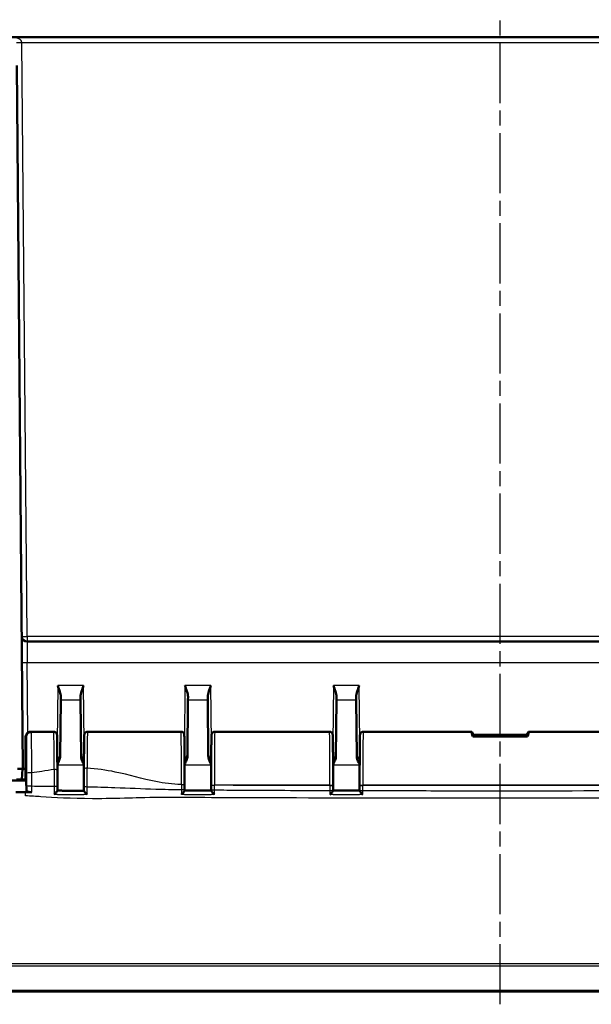
# Model space of a CAD drawing. Units: millimetres. Extents: x 1 to 845, y 1 to 593.
# Drawn here: x 285 to 339, y 105 to 198 of the extents above; entities that cross this region are included whole.
import ezdxf

# ---------------------------------------------------------------- set-up
doc = ezdxf.new("R2010")
doc.units = ezdxf.units.MM
doc.linetypes.add('CHAIN', pattern=[0.3543, 0.2362, -0.0295, 0.0591, -0.0295])
doc.linetypes.add('DASH_DOT', pattern=[0.37, 0.24, -0.06, 0.01, -0.06])
for name, color, linetype, lineweight in [('Mittellinie (ISO)', 1, 'DASH_DOT', 25), ('Sichtbar (ISO)', 7, 'Continuous', 50), ('Sichtbar schmal (ISO)', 1, 'Continuous', 25)]:
    doc.layers.add(name, color=color, linetype=linetype, lineweight=lineweight)

msp = doc.modelspace()

# ---------------------------------------------------------------- linework, layer by layer
at = {"layer": 'Mittellinie (ISO)', "linetype": 'CHAIN', "ltscale": 23.990969}
msp.add_line((330.4737127, 105.1031646), (330.4737127, 197.9690067), dxfattribs=at)
at = {"layer": 'Sichtbar (ISO)'}
for p, q in [((376.5715222, 196.3109465), (284.3759032, 196.3109465)), ((285.4737127, 127.3109465), (284.8948906, 193.6373907)), ((375.0827795, 139.3109465), (285.8646459, 139.3109465)), ((288.9928447, 128.5032563), (289.0392152, 133.8167925)), ((289.0418207, 134.1153507), (289.0392152, 133.8167925)), ((290.9082102, 133.8167925), (290.9056047, 134.1153507)), ((290.9082102, 133.8167925), (290.9545807, 128.5032563)), ((300.9928447, 128.5032563), (301.0392152, 133.8167925)), ((301.0418207, 134.1153507), (301.0392152, 133.8167925)), ((302.9082102, 133.8167925), (302.9056047, 134.1153507)), ((302.9082102, 133.8167925), (302.9545807, 128.5032563)), ((315.0392152, 133.8167925), (314.9928447, 128.5032563)), ((315.0418207, 134.1153507), (315.0392152, 133.8167925)), ((316.9082102, 133.8167925), (316.9056047, 134.1153507)), ((316.9545807, 128.5032563), (316.9082102, 133.8167925)), ((285.7237127, 130.2941188), (285.7237127, 126.2109465)), ((285.7737127, 130.2949141), (285.7737127, 126.2109465)), ((286.2240838, 130.7963594), (286.2733797, 130.7963594)), ((288.3844304, 130.8109465), (286.2268921, 130.8109465)), ((300.3844304, 130.8109465), (291.562995, 130.8109465)), ((314.3844304, 130.8109465), (303.562995, 130.8109465)), ((327.7925707, 130.8109465), (317.562995, 130.8109465)), ((327.9737127, 130.5109465), (327.8103941, 130.7938227)), ((327.884359, 130.3565938), (327.9737127, 130.5109465)), ((333.0630665, 130.3565938), (327.884359, 130.3565938)), ((332.9737127, 130.5109465), (327.9737127, 130.5109465)), ((333.1370313, 130.7938227), (332.9737127, 130.5109465)), ((332.9737127, 130.5109465), (333.0630665, 130.3565938)), ((343.3844304, 130.8109465), (333.1548547, 130.8109465)), ((285.4737127, 127.3109465), (284.9737317, 127.3109465)), ((285.3800518, 126.3109465), (285.4237127, 127.3109465)), ((285.7237127, 127.3109084), (285.423711, 127.3109084)), ((285.4737127, 127.3109465), (285.7237127, 127.3109465)), ((285.3800518, 126.3109465), (284.8797659, 126.3109465)), ((285.3800518, 126.3109465), (285.4737127, 126.3109465)), ((285.4737127, 126.3109465), (285.4710941, 126.2109465)), ((285.7237127, 126.3109465), (285.4737127, 126.3109465)), ((285.7237127, 126.2109465), (277.5143738, 126.2109465)), ((285.7237127, 126.2109465), (285.7737127, 126.2109465)), ((285.7737127, 126.2109465), (285.804185, 125.2490924)), ((303.2266156, 125.7987738), (303.2266183, 125.7962096)), ((314.7207904, 125.7806036), (314.7208098, 125.7987738)), ((317.2266156, 125.7987738), (317.226637, 125.7788058)), ((314.7200828, 125.3413566), (314.7198837, 125.2493516)), ((317.2275413, 125.2491837), (317.2273559, 125.3342841)), ((278.1626259, 106.3109465), (382.7814352, 106.3109465))]:
    msp.add_line(p, q, dxfattribs=at)
for centre, radius, start, end in [((285.8646459, 139.8109465), 0.5, 180.5, 270), ((288.6937731, 128.6109465), 0.3, 274.3753287, 359.5), ((291.2536523, 128.6109465), 0.3, 180.5, 265.6246713), ((300.6937731, 128.6109465), 0.3, 274.3753287, 359.5), ((303.2536523, 128.6109465), 0.3, 180.5, 265.6246713), ((314.6937731, 128.6109465), 0.3, 274.3753287, 359.5), ((317.2536523, 128.6109465), 0.3, 180.5, 265.6246713)]:
    msp.add_arc(centre, radius, start, end, dxfattribs=at)
for centre, major_axis, ratio, start_param, end_param in [((330.3985838, 126.3109465), (2.5753921, -4.4948826), 0.0833067733, 3.1811637884, 3.5471381382), ((330.3985838, 126.3109465), (-2.6067068, 4.499828), 0.015095599, 6.1871743332, 6.2744407958), ((330.5488416, 126.3109465), (-2.5753921, -4.4948826), 0.0833067733, 2.736047169, 3.1020215187), ((330.5488416, 126.3109465), (2.6067068, 4.499828), 0.015095599, 0.0087445114, 0.096010974), ((291.258823, 126.42881), (0, -3.7053303), 0.0087327583, 4.4745186736, 4.9142303132), ((288.6886248, 126.4146058), (0, 3.7059574), 0.0087328093, 4.5258326608, 4.9214028291), ((331.832933, 1056.8229906), (-0.1837955, -4642.5015822), 0.0089198502, 4.9143269448, 4.9144242033), ((299.6294659, 154.321912), (-0.0000026, -128.2894048), 0.0087266402, 1.3422098498, 1.3435778438), ((300.6886971, 126.2578607), (0.0000004, -3.7053733), 0.0087336374, 1.3433581118, 1.4644304626), ((303.2587401, 126.2474945), (-0.0000005, -3.7054685), 0.00873374, 4.8344809781, 4.9450359796), ((304.394164, 157.0816252), (-0.0000039, 137.4228956), 0.0087265953, 1.8034810209, 1.8045459141), ((314.6886688, 126.2318824), (0.0000005, -3.7054134), 0.0087338107, 1.3280894665, 1.4487041524), ((317.2587587, 126.2300875), (-0.0000005, -3.7054329), 0.0087338211, 4.8344812892, 4.9565620806), ((312.2594851, 6688.6822861), (-23811.9572013, 0.0000096), 0.2756356251, 1.5703117136, 1.5704170234), ((326.9357484, 25464.6909364), (-91930.4715495, 0.0000024), 0.2756369289, 1.5706634454, 1.5706907228)]:
    msp.add_ellipse(centre, major_axis=major_axis, ratio=ratio, start_param=start_param, end_param=end_param, dxfattribs=at)
for points, knots in [([(288.7510029, 135.1662213), (288.8209663, 134.9814268), (288.9038985, 134.7619088), (289.0030674, 134.4299276), (289.0430331, 134.2543551), (289.0418207, 134.1153507)], [0, 0, 0, 0, 0.05928053986, 0.05928053986, 0.10860865244, 0.10860865244, 0.10860865244, 0.10860865244]), ([(290.9056047, 134.1153507), (290.9042467, 134.2709183), (290.9470079, 134.4459378), (291.0599652, 134.8076533), (291.1312612, 134.9941108), (291.1964225, 135.1662213)], [0.22975426922, 0.22975426922, 0.22975426922, 0.22975426922, 0.28496157978, 0.28496157978, 0.34017322737, 0.34017322737, 0.34017322737, 0.34017322737]), ([(300.7510029, 135.1662213), (300.8161642, 134.9941108), (300.8874602, 134.8076533), (301.0004175, 134.4459378), (301.0431788, 134.2709183), (301.0418207, 134.1153507)], [0, 0, 0, 0, 0.05521164759, 0.05521164759, 0.11041895815, 0.11041895815, 0.11041895815, 0.11041895815]), ([(302.9056047, 134.1153507), (302.9042467, 134.2709183), (302.9470079, 134.4459378), (303.0599652, 134.8076533), (303.1312612, 134.9941108), (303.1964225, 135.1662213)], [0.22975426922, 0.22975426922, 0.22975426922, 0.22975426922, 0.28496157978, 0.28496157978, 0.34017322737, 0.34017322737, 0.34017322737, 0.34017322737]), ([(314.7510029, 135.1662213), (314.8161642, 134.9941108), (314.8874602, 134.8076533), (315.0004175, 134.4459378), (315.0431788, 134.2709183), (315.0418207, 134.1153507)], [0, 0, 0, 0, 0.05521164759, 0.05521164759, 0.11041895815, 0.11041895815, 0.11041895815, 0.11041895815]), ([(316.9056047, 134.1153507), (316.9042467, 134.2709183), (316.9470079, 134.4459378), (317.0599652, 134.8076533), (317.1312612, 134.9941108), (317.1964225, 135.1662213)], [0.23157425785, 0.23157425785, 0.23157425785, 0.23157425785, 0.28678156842, 0.28678156842, 0.341993216, 0.341993216, 0.341993216, 0.341993216]), ([(285.7237127, 130.2941188), (285.7237127, 130.3597569), (285.7365292, 130.42478), (285.7863324, 130.5460792), (285.8227943, 130.6012288), (285.9146775, 130.6942063), (285.9691459, 130.7312082), (286.0599415, 130.7697476), (286.0919235, 130.7796815), (286.1573819, 130.7930033), (286.1906899, 130.7963594), (286.2240838, 130.7963594)], [0, 0, 0, 0, 0.019691406388, 0.019691406388, 0.039338354857, 0.039338354857, 0.058909997855, 0.058909997855, 0.068933317688, 0.068933317688, 0.078952939029, 0.078952939029, 0.078952939029, 0.078952939029]), ([(285.7260198, 130.3422978), (285.7265346, 130.34766), (285.72713, 130.3533914), (285.7287317, 130.3667263), (285.7297079, 130.3742546), (285.7328824, 130.3940609), (285.7348466, 130.4059373), (285.7428904, 130.4393772), (285.7471319, 130.4570026), (285.7667609, 130.5087582), (285.777289, 130.5366804), (285.8183077, 130.6003169), (285.8339915, 130.6223622), (285.8746866, 130.6669168), (285.8963146, 130.6878948), (285.9671581, 130.7415184), (286.0265314, 130.7756883), (286.1411951, 130.8051929), (286.1839798, 130.8109464), (286.2268912, 130.8109465)], [-1.661454818825, -1.661454818825, -1.661454818825, -1.661454818825, -1.643323123773, -1.643323123773, -1.625191428722, -1.625191428722, -1.60705973367, -1.60705973367, -1.593802231715, -1.593802231715, -1.584334326801, -1.584334326801, -1.580350519693, -1.580350519693, -1.577401847452, -1.577401847452, -1.573041867684, -1.573041867684, -1.570796343567, -1.570796343567, -1.570796343567, -1.570796343567]), ([(285.7737127, 130.2949141), (285.7737127, 130.3605142), (285.7865195, 130.4254957), (285.8362887, 130.5466367), (285.8726937, 130.601673), (285.9644285, 130.6944456), (286.0187978, 130.7313541), (286.1094399, 130.7698042), (286.1413789, 130.7797168), (286.2067553, 130.7930111), (286.2400248, 130.7963594), (286.2733797, 130.7963594)], [0, 0, 0, 0, 0.019680025408, 0.019680025408, 0.039291494118, 0.039291494118, 0.058824758409, 0.058824758409, 0.068834176505, 0.068834176505, 0.078842279739, 0.078842279739, 0.078842279739, 0.078842279739]), ([(288.7202839, 127.1835746), (288.7199382, 127.3701736), (288.7194816, 127.5540761), (288.7183545, 127.9130962), (288.7176841, 128.0882118), (288.7161419, 128.4264269), (288.7152701, 128.5895245), (288.713341, 128.9007002), (288.7122838, 129.0487763), (288.7100029, 129.3271931), (288.7087793, 129.4575316), (288.7061874, 129.698107), (288.7048192, 129.8083407), (288.7019607, 130.0067648), (288.7004708, 130.0949469), (288.697387, 130.2478978), (288.6957962, 130.3126215), (288.6924891, 130.4184503), (288.6908555, 130.4588546), (288.6877708, 130.5072843), (288.68693, 130.5202878), (288.68328, 130.5488075), (288.682677, 130.5580517), (288.6748608, 130.5885522), (288.673065, 130.5950754), (288.6667128, 130.6143269), (288.6620969, 130.6280086), (288.6424704, 130.6654291), (288.6312179, 130.685841), (288.5865024, 130.7346941), (288.5573302, 130.7617206), (288.480501, 130.7969714), (288.4441766, 130.8074716), (288.398588, 130.8106953), (288.3915093, 130.8109465), (288.3844304, 130.8109465)], [0.2091579509, 0.2091579509, 0.2091579509, 0.2091579509, 0.3453217884, 0.3453217884, 0.481485626, 0.481485626, 0.6176494636, 0.6176494636, 0.7538133012, 0.7538133012, 0.8899771388, 0.8899771388, 1.0261409764, 1.0261409764, 1.162304814, 1.162304814, 1.2984686516, 1.2984686516, 1.4346324892, 1.4346324892, 1.502714408, 1.502714408, 1.5367553674, 1.5367553674, 1.5443541643, 1.5443541643, 1.5541589538, 1.5541589538, 1.5612622564, 1.5612622564, 1.5667922935, 1.5667922935, 1.5701792206, 1.5701792206, 1.5707963268, 1.5707963268, 1.5707963268, 1.5707963268]), ([(291.562995, 130.8109465), (291.5307232, 130.8109465), (291.4986728, 130.8054309), (291.4401875, 130.7865766), (291.4146966, 130.7729161), (291.3682728, 130.7414631), (291.3504914, 130.7238199), (291.3184026, 130.6872706), (291.3081179, 130.6703518), (291.2911383, 130.6399452), (291.2861124, 130.6278002), (291.2777576, 130.6061545), (291.2751677, 130.5976019), (291.2701174, 130.5797221), (291.2685292, 130.5722929), (291.2645372, 130.5524163), (291.2635502, 130.5444023), (291.2581085, 130.5001396), (291.2574436, 130.4753635), (291.2539848, 130.3918096), (291.2523863, 130.3398675), (291.2492661, 130.2129729), (291.2477557, 130.1381498), (291.2448396, 129.9665929), (291.2434349, 129.869875), (291.2407522, 129.656117), (291.2394743, 129.5390813), (291.2370665, 129.2867028), (291.2359365, 129.1513623), (291.233844, 128.8647427), (291.2328815, 128.7134654), (291.2311405, 128.3976361), (291.2303621, 128.2330858), (291.2287035, 127.8187561), (291.22793, 127.5633854), (291.2273763, 127.3019098)], [4.7123889804, 4.7123889804, 4.7123889804, 4.7123889804, 4.7152022994, 4.7152022994, 4.7183015252, 4.7183015252, 4.7223286253, 4.7223286253, 4.7280154848, 4.7280154848, 4.7349946222, 4.7349946222, 4.743275164, 4.743275164, 4.7558140486, 4.7558140486, 4.7832537319, 4.7832537319, 4.9201608776, 4.9201608776, 5.0534371232, 5.0534371232, 5.1867133688, 5.1867133688, 5.3199896144, 5.3199896144, 5.45326586, 5.45326586, 5.5865421056, 5.5865421056, 5.7198183512, 5.7198183512, 5.8530945967, 5.8530945967, 6.0451514363, 6.0451514363, 6.0451514363, 6.0451514363]), ([(300.7208757, 125.8644782), (300.7210836, 126.0874867), (300.7211354, 126.3124004), (300.7209255, 126.7603031), (300.7206637, 126.9832871), (300.7198333, 127.4216581), (300.7192646, 127.6370397), (300.7178346, 128.0547313), (300.7169732, 128.2570342), (300.7149793, 128.643438), (300.7138467, 128.8275276), (300.711338, 129.1728621), (300.7099619, 129.3340857), (300.7069987, 129.6296837), (300.7054113, 129.7640102), (300.7020579, 130.0026514), (300.7002919, 130.1068293), (300.6965919, 130.2833742), (300.6946678, 130.3551427), (300.6911792, 130.4492718), (300.6897838, 130.4791866), (300.6868317, 130.5184763), (300.6861032, 130.5293707), (300.681741, 130.5583018), (300.6810439, 130.5682078), (300.6710787, 130.6012257), (300.6690829, 130.6073949), (300.6619498, 130.6264556), (300.6562948, 130.640974), (300.6330278, 130.6804511), (300.61851, 130.7037197), (300.563879, 130.7533801), (300.5309414, 130.7774443), (300.4545434, 130.8043253), (300.4196533, 130.8109465), (300.3844304, 130.8109465)], [-0.1064362281, -0.1064362281, -0.1064362281, -0.1064362281, 0.0536605785, 0.0536605785, 0.2137549655, 0.2137549655, 0.3738610866, 0.3738610866, 0.5339967282, 0.5339967282, 0.6941907077, 0.6941907077, 0.8544993836, 0.8544993836, 1.0150539473, 1.0150539473, 1.1762317763, 1.1762317763, 1.3395427995, 1.3395427995, 1.4551695631, 1.4551695631, 1.512982945, 1.512982945, 1.5418896359, 1.5418896359, 1.5474812511, 1.5474812511, 1.555990571, 1.555990571, 1.5628636498, 1.5628636498, 1.5677257462, 1.5677257462, 1.5707963268, 1.5707963268, 1.5707963268, 1.5707963268]), ([(303.562995, 130.8109465), (303.5307232, 130.8109465), (303.4986728, 130.8054309), (303.4401875, 130.7865766), (303.4146966, 130.7729161), (303.3682728, 130.7414631), (303.3504914, 130.7238199), (303.3184026, 130.6872706), (303.3081179, 130.6703518), (303.2911383, 130.6399452), (303.2861124, 130.6278002), (303.2777576, 130.6061545), (303.2751677, 130.5976019), (303.2701174, 130.5797221), (303.2685292, 130.5722929), (303.2645372, 130.5524163), (303.2635502, 130.5444023), (303.2581085, 130.5001396), (303.2574436, 130.4753635), (303.2535237, 130.3806703), (303.2515195, 130.3108544), (303.2476885, 130.137007), (303.2458782, 130.0344123), (303.2424579, 129.7990129), (303.2408462, 129.6667216), (303.237837, 129.3750163), (303.2364388, 129.2157278), (303.2338853, 128.8739613), (303.2327296, 128.6915269), (303.2306883, 128.3080567), (303.2298024, 128.1070397), (303.2283222, 127.6914947), (303.2277277, 127.4769767), (303.2268451, 127.0398782), (303.2265568, 126.8173041), (303.2262695, 126.3287085), (303.2263333, 126.0622103), (303.2266156, 125.7987738)], [4.7123889804, 4.7123889804, 4.7123889804, 4.7123889804, 4.7152022994, 4.7152022994, 4.7183015252, 4.7183015252, 4.7223286253, 4.7223286253, 4.7280154848, 4.7280154848, 4.7349946222, 4.7349946222, 4.743275164, 4.743275164, 4.7558140486, 4.7558140486, 4.7832537319, 4.7832537319, 4.9201608776, 4.9201608776, 5.089457815, 5.089457815, 5.2532604382, 5.2532604382, 5.4145378707, 5.4145378707, 5.5751259626, 5.5751259626, 5.7354490123, 5.7354490123, 5.8956500248, 5.8956500248, 6.0557892876, 6.0557892876, 6.2158971374, 6.2158971374, 6.4053583548, 6.4053583548, 6.4053583548, 6.4053583548]), ([(314.7208098, 125.7987738), (314.7210484, 126.0213819), (314.7211311, 126.246176), (314.7209826, 126.694402), (314.7207516, 126.917829), (314.7199814, 127.3576372), (314.7194424, 127.574013), (314.71807, 127.9942183), (314.7172365, 128.1980409), (314.715296, 128.5879691), (314.714189, 128.7740641), (314.7117284, 129.1238397), (314.7103749, 129.2875007), (314.7074534, 129.588334), (314.7058853, 129.7254623), (314.7025676, 129.9699717), (314.7008179, 130.0772311), (314.6971524, 130.2600165), (314.6952434, 130.3350426), (314.6917037, 130.4375414), (314.6902136, 130.4713923), (314.6872225, 130.5140288), (314.6864506, 130.5256808), (314.682422, 130.5542831), (314.6817765, 130.5638557), (314.672787, 130.5957375), (314.670897, 130.6019844), (314.6641964, 130.6209155), (314.6590477, 130.6349734), (314.6376817, 130.6732851), (314.6248027, 130.6951971), (314.5748813, 130.7447676), (314.5435048, 130.77045), (314.4661266, 130.801405), (314.4299311, 130.8098101), (314.389929, 130.8109087), (314.3871797, 130.8109465), (314.3844304, 130.8109465)], [-0.1221730476, -0.1221730476, -0.1221730476, -0.1221730476, 0.0379247529, 0.0379247529, 0.1980187614, 0.1980187614, 0.3581230436, 0.3581230436, 0.5182547663, 0.5182547663, 0.6784411666, 0.6784411666, 0.838734609, 0.838734609, 0.9992548294, 0.9992548294, 1.1603380003, 1.1603380003, 1.3232740705, 1.3232740705, 1.4470351987, 1.4470351987, 1.5089157627, 1.5089157627, 1.5398560448, 1.5398560448, 1.5461456442, 1.5461456442, 1.555149348, 1.555149348, 1.5621310271, 1.5621310271, 1.5673051744, 1.5673051744, 1.5705566538, 1.5705566538, 1.5707963268, 1.5707963268, 1.5707963268, 1.5707963268]), ([(317.562995, 130.8109465), (317.5307232, 130.8109465), (317.4986728, 130.8054309), (317.4401875, 130.7865766), (317.4146966, 130.7729161), (317.3682728, 130.7414631), (317.3504914, 130.7238199), (317.3184026, 130.6872706), (317.3081179, 130.6703518), (317.2911383, 130.6399452), (317.2861124, 130.6278002), (317.2777576, 130.6061545), (317.2751677, 130.5976019), (317.2701174, 130.5797221), (317.2685292, 130.5722929), (317.2645372, 130.5524163), (317.2635502, 130.5444023), (317.2581085, 130.5001396), (317.2574436, 130.4753635), (317.2535237, 130.3806703), (317.2515195, 130.3108544), (317.2476885, 130.137007), (317.2458782, 130.0344123), (317.2424579, 129.7990129), (317.2408462, 129.6667216), (317.237837, 129.3750163), (317.2364388, 129.2157278), (317.2338853, 128.8739613), (317.2327296, 128.6915269), (317.2306883, 128.3080567), (317.2298024, 128.1070397), (317.2283222, 127.6914947), (317.2277277, 127.4769767), (317.2268451, 127.0398782), (317.2265568, 126.8173041), (317.2262695, 126.3287085), (317.2263333, 126.0622103), (317.2266156, 125.7987738)], [-1.5707963268, -1.5707963268, -1.5707963268, -1.5707963268, -1.5679830078, -1.5679830078, -1.564883782, -1.564883782, -1.5608566819, -1.5608566819, -1.5551698224, -1.5551698224, -1.548190685, -1.548190685, -1.5399101432, -1.5399101432, -1.5273712585, -1.5273712585, -1.4999315753, -1.4999315753, -1.3630244296, -1.3630244296, -1.1937274922, -1.1937274922, -1.0299248689, -1.0299248689, -0.8686474365, -0.8686474365, -0.7080593445, -0.7080593445, -0.5477362949, -0.5477362949, -0.3875352824, -0.3875352824, -0.2273960196, -0.2273960196, -0.0672881698, -0.0672881698, 0.1221730476, 0.1221730476, 0.1221730476, 0.1221730476]), ([(288.7189098, 127.7361897), (288.786662, 127.8621829), (288.8526446, 127.9889148), (288.9499771, 128.2324031), (288.9916798, 128.3697671), (288.9928447, 128.5032563)], [0.0079846507, 0.0079846507, 0.0079846507, 0.0079846507, 0.06354178915, 0.06354178915, 0.11521915757, 0.11521915757, 0.11521915757, 0.11521915757]), ([(290.9545807, 128.5032563), (290.9549271, 128.4635649), (290.9588584, 128.4236356), (291.0003118, 128.1725817), (291.1138515, 127.9494647), (291.2285174, 127.7361902)], [0, 0, 0, 0, 0.01631174133, 0.01631174133, 0.10387388922, 0.10387388922, 0.10387388922, 0.10387388922]), ([(300.7189098, 127.7361897), (300.786662, 127.8621829), (300.8526446, 127.9889148), (300.9499771, 128.2324031), (300.9916798, 128.3697671), (300.9928447, 128.5032563)], [0.0079846507, 0.0079846507, 0.0079846507, 0.0079846507, 0.06354178904, 0.06354178904, 0.11521915735, 0.11521915735, 0.11521915735, 0.11521915735]), ([(302.9545807, 128.5032563), (302.9549271, 128.4635649), (302.9588584, 128.4236356), (303.0003119, 128.1725817), (303.1138515, 127.9494647), (303.2285174, 127.7361902)], [0, 0, 0, 0, 0.01631174133, 0.01631174133, 0.10387389679, 0.10387389679, 0.10387389679, 0.10387389679]), ([(314.7189098, 127.7361897), (314.786662, 127.8621829), (314.8526446, 127.9889148), (314.9499771, 128.2324031), (314.9916798, 128.3697671), (314.9928447, 128.5032563)], [0.0079846507, 0.0079846507, 0.0079846507, 0.0079846507, 0.06354178909, 0.06354178909, 0.11521915746, 0.11521915746, 0.11521915746, 0.11521915746]), ([(316.9545807, 128.5032563), (316.9549271, 128.4635649), (316.9588584, 128.4236356), (317.0003119, 128.1725817), (317.1138515, 127.9494647), (317.2285174, 127.7361902)], [0, 0, 0, 0, 0.01631174133, 0.01631174133, 0.10387389677, 0.10387389677, 0.10387389677, 0.10387389677]), ([(288.7196377, 125.2484998), (288.7196903, 125.2804167), (288.7197429, 125.3123329), (288.7198481, 125.3761648), (288.7199007, 125.4080805), (288.7200059, 125.4719122), (288.7200585, 125.5038281), (288.7201637, 125.5676598), (288.7202163, 125.5995756), (288.7203215, 125.6634073), (288.7203741, 125.6953231), (288.7204267, 125.7272389)], [0.072282861364, 0.072282861364, 0.072282861364, 0.072282861364, 0.082026909968, 0.082026909968, 0.091770958572, 0.091770958572, 0.101515007175, 0.101515007175, 0.111259055779, 0.111259055779, 0.121003104383, 0.121003104383, 0.121003104383, 0.121003104383]), ([(286.3079252, 125.1168526), (286.2430983, 125.1167202), (286.1788107, 125.1199524), (286.0583501, 125.1327884), (286.0033714, 125.1422798), (285.9099073, 125.1663671), (285.8723977, 125.1807544), (285.8327077, 125.2048934), (285.8223121, 125.2134897), (285.808175, 125.2311073), (285.8044703, 125.2400848), (285.804185, 125.2490923)], [0, 0, 0, 0, 0.019448653857, 0.019448653857, 0.038938032299, 0.038938032299, 0.058517679904, 0.058517679904, 0.068689388889, 0.068689388889, 0.078863833549, 0.078863833549, 0.078863833549, 0.078863833549]), ([(288.7196268, 125.2490084), (288.7198677, 125.2437636), (288.7161503, 125.2347724), (288.7007691, 125.2088213), (288.6883415, 125.1913951), (288.652971, 125.14597), (288.6280573, 125.1165662), (288.5750799, 125.056997), (288.5467705, 125.0264809), (288.4874929, 124.9646033), (288.4560499, 124.9328416), (288.4239142, 124.9013544), (288.423098, 124.9005554), (288.4222819, 124.899757)], [-0.057080287581, -0.057080287581, -0.057080287581, -0.057080287581, -0.048568850178, -0.048568850178, -0.038841982898, -0.038841982898, -0.02587595237, -0.02587595237, -0.01324590516, -0.01324590516, 0, 0, 0.000345142704, 0.000345142704, 0.000345142704, 0.000345142704]), ([(291.2279017, 125.2497335), (291.0607894, 125.2498081), (290.8936785, 125.249929), (290.5592841, 125.250266), (290.3920006, 125.2504822), (290.0574338, 125.2510085), (289.8901506, 125.2513185), (289.5555824, 125.2520263), (289.3882976, 125.2524241), (289.0538925, 125.2532964), (288.8867722, 125.2537708), (288.7196473, 125.2542756)], [8.40114229632, 8.40114229632, 8.40114229632, 8.40114229632, 8.45129211756, 8.45129211756, 8.50149432408, 8.50149432408, 8.5516965306, 8.5516965306, 8.60189873712, 8.60189873712, 8.65205003774, 8.65205003774, 8.65205003774, 8.65205003774]), ([(291.528555, 124.8893028), (291.5277363, 124.8901042), (291.5269176, 124.8909062), (291.4939198, 124.9232588), (291.4615476, 124.9560359), (291.4006367, 125.0198779), (291.3715763, 125.0513777), (291.3183773, 125.1116691), (291.2938291, 125.1408936), (291.2589144, 125.1861857), (291.2466369, 125.2036008), (291.2313723, 125.2297094), (291.2276838, 125.2388061), (291.2279236, 125.2441722)], [-0.057327033364, -0.057327033364, -0.057327033364, -0.057327033364, -0.056983070648, -0.056983070648, -0.043463299872, -0.043463299872, -0.030622306876, -0.030622306876, -0.017938237166, -0.017938237166, -0.00840035902, -0.00840035902, 0, 0, 0, 0]), ([(300.7198683, 125.2520078), (300.7201068, 125.2458486), (300.7164125, 125.2359994), (300.7011313, 125.2084004), (300.6888321, 125.1902816), (300.653863, 125.1435941), (300.629278, 125.1137592), (300.576072, 125.0526585), (300.5470568, 125.0209664), (300.4862628, 124.9570445), (300.4539717, 124.9244008), (300.4210488, 124.8923213), (300.4202311, 124.8915254), (300.4194135, 124.8907302)], [-0.057508418507, -0.057508418507, -0.057508418507, -0.057508418507, -0.049024787323, -0.049024787323, -0.03938151991, -0.03938151991, -0.026558202005, -0.026558202005, -0.013614094894, -0.013614094894, 0, 0, 0.000346709044, 0.000346709044, 0.000346709044, 0.000346709044]), ([(303.5282515, 124.8888986), (303.527433, 124.8896938), (303.5266145, 124.8904897), (303.4936307, 124.9225955), (303.4612744, 124.9552958), (303.4003742, 125.0193611), (303.3713144, 125.0511404), (303.3180904, 125.112393), (303.2935226, 125.1422971), (303.2585762, 125.1891616), (303.2462852, 125.2073732), (303.2310097, 125.2351851), (303.227317, 125.2451442), (303.2275552, 125.25142)], [-0.057340289271, -0.057340289271, -0.057340289271, -0.057340289271, -0.056996440939, -0.056996440939, -0.043483224089, -0.043483224089, -0.030642260433, -0.030642260433, -0.017948266902, -0.017948266902, -0.008401855114, -0.008401855114, 0, 0, 0, 0]), ([(314.7198729, 125.2499939), (314.7201106, 125.2434466), (314.7164162, 125.2332308), (314.7011345, 125.2049144), (314.6888371, 125.1864688), (314.653871, 125.1391439), (314.6292875, 125.1090423), (314.5760669, 125.0475545), (314.547032, 125.0157389), (314.4861915, 124.9517044), (314.4538714, 124.9190767), (314.4209215, 124.8870882), (314.4201035, 124.8862948), (314.4192854, 124.8855022)], [-0.057515228525, -0.057515228525, -0.057515228525, -0.057515228525, -0.049032786855, -0.049032786855, -0.039392870094, -0.039392870094, -0.026573277358, -0.026573277358, -0.013623583508, -0.013623583508, 0, 0, 0.000346852583, 0.000346852583, 0.000346852583, 0.000346852583]), ([(317.5282056, 124.885011), (317.5273873, 124.8858035), (317.526569, 124.8865969), (317.4936025, 124.9185918), (317.4612646, 124.951234), (317.4003951, 125.0153059), (317.3713479, 125.0471444), (317.3181224, 125.1086717), (317.2935436, 125.1387912), (317.2585837, 125.1861625), (317.2462885, 125.2046325), (317.2310084, 125.2330056), (317.2273145, 125.2432508), (317.227552, 125.2498294)], [-0.057325967007, -0.057325967007, -0.057325967007, -0.057325967007, -0.056982269244, -0.056982269244, -0.043479394105, -0.043479394105, -0.030646392881, -0.030646392881, -0.017949727039, -0.017949727039, -0.008402154434, -0.008402154434, 0, 0, 0, 0])]:
    msp.add_open_spline(points, degree=3, knots=knots, dxfattribs=at)
for points in [[(284.7947934, 125.1159428), (285.0631286, 125.1153495), (285.3741739, 125.1154653), (285.7237127, 125.115885)], [(285.7737127, 125.1159473), (285.7570397, 125.1159258), (285.7403726, 125.115905), (285.7237127, 125.115885)], [(285.8084016, 125.115993), (285.7968356, 125.1159774), (285.7852724, 125.1159622), (285.7737127, 125.1159473)], [(285.8084016, 125.115993), (285.9722007, 125.116214), (286.1385159, 125.1165065), (286.3079252, 125.1168526)]]:
    msp.add_open_spline(points, degree=3, dxfattribs=at)
at = {"layer": 'Sichtbar schmal (ISO)'}
for p, q in [((285.8646459, 139.8065832), (285.3758651, 195.8153098)), ((285.3758651, 195.8153098), (375.5715603, 195.8153098)), ((285.8646459, 139.8065832), (285.8646459, 139.3109465)), ((375.0827795, 139.8065832), (285.8646459, 139.8065832)), ((285.8646459, 139.3109465), (285.8862727, 137.3283996)), ((285.9439151, 130.7232366), (285.8862727, 137.3283996)), ((285.8862727, 137.3283996), (375.0611527, 137.3283996)), ((288.7510029, 135.1662213), (288.7044465, 129.8313783)), ((291.1964225, 135.1662213), (288.7510029, 135.1662213)), ((291.2429789, 129.8313783), (291.1964225, 135.1662213)), ((300.7510029, 135.1662213), (300.7044465, 129.8313783)), ((303.1964225, 135.1662213), (300.7510029, 135.1662213)), ((303.2429789, 129.8313783), (303.1964225, 135.1662213)), ((314.7510029, 135.1662213), (314.7044465, 129.8313783)), ((317.1964225, 135.1662213), (314.7510029, 135.1662213)), ((317.2429789, 129.8313783), (317.1964225, 135.1662213)), ((289.0392152, 133.8167925), (290.9082102, 133.8167925)), ((301.0392152, 133.8167925), (302.9082102, 133.8167925)), ((315.0392152, 133.8167925), (316.9082102, 133.8167925)), ((288.7190892, 127.6778284), (291.2283362, 127.6778284)), ((300.7190892, 127.6778284), (303.2283362, 127.6778284)), ((314.7190892, 127.6778284), (317.2283362, 127.6778284)), ((303.5266181, 125.7599702), (303.5266154, 125.7625345)), ((314.42081, 125.7625345), (303.5266154, 125.7625345)), ((314.42081, 125.7625345), (314.4207906, 125.7443643)), ((317.5266368, 125.7425664), (317.5266154, 125.7625345)), ((343.42081, 125.7625345), (317.5266154, 125.7625345)), ((382.7846145, 106.4203297), (278.1626259, 106.4203297))]:
    msp.add_line(p, q, dxfattribs=at)
for centre, major_axis, ratio, start_param, end_param in [((284.3759032, 195.8109465), (1, 0), 0.5, 0.0087266463, 1.5707963268), ((285.3758651, 195.819673), (-0.499981, -0.0043633), 0.0087262032, 0.0000000001, 1.5707201744), ((285.8646459, 139.8109465), (-0.499981, -0.0043633), 0.0087262032, 0, 1.5707201744), ((285.8862727, 137.3327629), (-0.499981, -0.0043633), 0.0087262032, 0, 1.5707201744), ((288.3844304, 126.3109465), (0, -4.5), 0.0081450766, 1.7799542775, 3.1415926491), ((291.562995, 126.3109465), (0, 4.5), 0.0081450766, 0.0000000045, 1.3327624562), ((300.3844304, 126.3109465), (0, -4.5), 0.0081450766, 1.4643600986, 3.1415926491), ((303.562995, 126.3109465), (0, 4.5), 0.0081450766, 0.0000000045, 1.6929693745), ((314.3844304, 126.3109465), (0, -4.5), 0.0081450766, 1.4486232791, 3.1415926491), ((317.562995, 126.3109465), (0, 4.5), 0.0081450766, 0, 1.6929693745), ((288.4202844, 127.1830189), (0.2999995, 0.0005557), 0.2076359351, 0, 1.5704117051), ((291.5273757, 127.3012746), (-0.2999993, 0.0006352), 0.2357918931, 4.712888254, 6.2831853072), ((286.3051188, 126.8787139), (-0.4999996, -0.0006247), 0.1419417383, 4.7122116305, 6.2743693979), ((286.3049769, 125.7838738), (-0.4999994, 0.0007575), 0.1708387148, 0.0088568539, 1.5739342833), ((288.4204271, 125.7277334), (0.2999996, -0.0004945), 0.1855929604, 4.718501063, 6.2831853072), ((291.5271216, 125.6865249), (-0.2999995, -0.0005361), 0.200603797, 0, 1.567568197), ((300.4202258, 125.4229704), (0.2999994, -0.0006064), 0.2256367549, 4.7123714753, 6.2831853072), ((300.4208758, 125.8647579), (0.2999999, -0.0002797), 0.1062353328, 4.7124880319, 6.2831853072), ((303.5266154, 125.7990953), (-0.2999998, -0.0003215), 0.1218692745, 0, 1.5706657409), ((303.5266181, 125.7965311), (-0.2999998, -0.0003215), 0.1218692745, 0, 1.5706657409), ((303.5272486, 125.3938046), (-0.2999994, -0.0006208), 0.2307119655, 0, 1.5700135332), ((314.4207906, 125.7809251), (0.2999998, -0.0003215), 0.1218692745, 4.7125195663, 6.2831853072), ((314.42081, 125.7990953), (0.2999998, -0.0003215), 0.1218692745, 4.7125195663, 6.2831853072), ((317.5266154, 125.7990953), (-0.2999998, -0.0003215), 0.1218692745, 0, 1.5706657409), ((317.5266368, 125.7791272), (-0.2999998, -0.0003215), 0.1218692745, 0, 1.5706657409), ((314.4200835, 125.3420053), (0.2999993, -0.0006487), 0.2404960216, 4.7128259306, 6.2831853072), ((317.5273552, 125.3349369), (-0.2999993, -0.0006528), 0.2419200124, 0, 1.5702105245)]:
    msp.add_ellipse(centre, major_axis=major_axis, ratio=ratio, start_param=start_param, end_param=end_param, dxfattribs=at)
for points, knots in [([(285.7737127, 130.2949141), (285.7761515, 130.2698166), (285.7785671, 130.2152055), (285.7862417, 129.9431386), (285.7911687, 129.6046587), (285.7997248, 128.6345014), (285.803014, 127.9658976), (285.8047778, 127.1254344), (285.8049833, 127.0024318), (285.8051378, 126.8787149)], [4.8019548331, 4.8019548331, 4.8019548331, 4.8019548331, 5.0123980064, 5.0123980064, 5.492412448, 5.492412448, 6.0469806939, 6.0469806939, 6.1407624582, 6.1407624582, 6.1407624582, 6.1407624582]), ([(286.3051188, 126.9496848), (286.3049642, 127.0888664), (286.3047588, 127.2272444), (286.302995, 128.1727654), (286.2997057, 128.9249446), (286.2911497, 130.0163716), (286.2862227, 130.3971616), (286.2784477, 130.7072379), (286.2759251, 130.7698744), (286.2733797, 130.7963594)], [-6.1407624564, -6.1407624564, -6.1407624564, -6.1407624564, -6.0469806939, -6.0469806939, -5.492412448, -5.492412448, -5.0123980064, -5.0123980064, -4.7929287896, -4.7929287896, -4.7929287896, -4.7929287896]), ([(288.4202844, 127.2453098), (288.0345483, 127.1944484), (287.6489565, 127.1326089), (286.9439266, 127.024168), (286.6244914, 126.9766769), (286.3051188, 126.9496848)], [1.42346771439, 1.42346771439, 1.42346771439, 1.42346771439, 1.53917980719, 1.53917980719, 1.63500847131, 1.63500847131, 1.63500847131, 1.63500847131]), ([(288.4202844, 127.2453098), (288.4210216, 126.9875376), (288.4215557, 126.7230563), (288.4221869, 126.1960546), (288.4222871, 125.93099), (288.422169, 125.6720536)], [-0.14625331251, -0.14625331251, -0.14625331251, -0.14625331251, -0.07312665626, -0.07312665626, 0, 0, 0, 0]), ([(291.5262607, 125.6263424), (291.5259225, 125.9131306), (291.5258453, 126.2081557), (291.5262189, 126.7935845), (291.5266721, 127.0874839), (291.5273757, 127.3720123)], [-0.16248335648, -0.16248335648, -0.16248335648, -0.16248335648, -0.08124788163, -0.08124788163, 0, 0, 0, 0]), ([(300.4208758, 125.8328873), (300.4111812, 125.8332273), (300.4014866, 125.8335678), (299.5973073, 125.8618508), (298.8028232, 125.9370874), (296.7336542, 126.3692411), (295.4591021, 126.7543309), (293.2987195, 127.1923087), (292.4131263, 127.3203833), (291.5273757, 127.3720123)], [0.22322018643, 0.22322018643, 0.22322018643, 0.22322018643, 0.2261286001, 0.2261286001, 0.46447695015, 0.46447695015, 0.84704677476, 0.84704677476, 1.11275226928, 1.11275226928, 1.11275226928, 1.11275226928]), ([(285.8051378, 126.8787149), (285.8053643, 126.697435), (285.8054666, 126.5135465), (285.8054189, 126.147472), (285.8052691, 125.9641643), (285.8049959, 125.7838747)], [0, 0, 0, 0, 0.05494028517, 0.05494028517, 0.10983421943, 0.10983421943, 0.10983421943, 0.10983421943]), ([(286.3064165, 125.6984526), (286.3064626, 125.9044954), (286.3063763, 126.1139875), (286.3059425, 126.5323538), (286.3055933, 126.7425098), (286.3051188, 126.9496848)], [-0.10983421943, -0.10983421943, -0.10983421943, -0.10983421943, -0.05494028517, -0.05494028517, 0, 0, 0, 0]), ([(286.3064165, 125.6984526), (286.6359516, 125.6905725), (286.9624739, 125.6860452), (287.6677026, 125.6782459), (288.0456937, 125.6753493), (288.422169, 125.6720536)], [-1.6360303999, -1.6360303999, -1.6360303999, -1.6360303999, -1.53917980719, -1.53917980719, -1.42560189903, -1.42560189903, -1.42560189903, -1.42560189903]), ([(288.422169, 125.6720536), (288.4222053, 125.4738861), (288.422248, 125.2757345), (288.4222747, 125.0183884), (288.4222791, 124.9590885), (288.4222819, 124.899757)], [-0.121003104383, -0.121003104383, -0.121003104383, -0.121003104383, -0.060501552191, -0.060501552191, -0.042388219854, -0.042388219854, -0.042388219854, -0.042388219854]), ([(291.528555, 124.8893028), (291.52837, 124.9453499), (291.5281877, 125.0013787), (291.5274019, 125.2470707), (291.5268364, 125.4367203), (291.5262607, 125.6263424)], [-0.075219044187, -0.075219044187, -0.075219044187, -0.075219044187, -0.058066855557, -0.058066855557, 0, 0, 0, 0]), ([(291.5262607, 125.6263424), (292.3981056, 125.6066049), (293.2719345, 125.5802441), (295.4225399, 125.5044), (296.7061898, 125.4476194), (298.7935155, 125.3799102), (299.5951852, 125.3647597), (300.3999542, 125.3555103), (300.410019, 125.3553948), (300.4200838, 125.3552795)], [-1.11171590995, -1.11171590995, -1.11171590995, -1.11171590995, -0.84704677476, -0.84704677476, -0.46447695015, -0.46447695015, -0.2261286001, -0.2261286001, -0.2231099624, -0.2231099624, -0.2231099624, -0.2231099624]), ([(300.4208758, 125.8328873), (300.4207828, 125.7525827), (300.4206701, 125.6725013), (300.420406, 125.5132257), (300.4202544, 125.4339583), (300.4200838, 125.3552795)], [-0.044822780798, -0.044822780798, -0.044822780798, -0.044822780798, -0.022411390399, -0.022411390399, 0, 0, 0, 0]), ([(314.4207906, 125.7443643), (311.5816126, 125.7463081), (308.7426644, 125.7489145), (305.9027213, 125.7544556), (305.110729, 125.7560009), (304.3186196, 125.7577953), (303.5266181, 125.7599702)], [4.3881047838, 4.3881047838, 4.3881047838, 4.3881047838, 5.2398957997, 5.2398957997, 5.2398957997, 5.4774399578, 5.4774399578, 5.4774399578, 5.4774399578]), ([(303.527157, 125.3245907), (303.5270348, 125.3963507), (303.5269287, 125.468609), (303.526749, 125.6137911), (303.5266754, 125.6867703), (303.5266181, 125.7599702)], [-0.040931143528, -0.040931143528, -0.040931143528, -0.040931143528, -0.020465571764, -0.020465571764, 0, 0, 0, 0]), ([(314.4207906, 125.7443643), (314.4207072, 125.6645067), (314.4206044, 125.584909), (314.4203603, 125.4266677), (314.4202189, 125.3479521), (314.4200586, 125.2698564)], [-0.044653792374, -0.044653792374, -0.044653792374, -0.044653792374, -0.022326896187, -0.022326896187, 0, 0, 0, 0]), ([(343.4207886, 125.7425624), (342.8071126, 125.7422656), (342.1934368, 125.7419998), (335.8423246, 125.7395238), (330.1048839, 125.7392749), (322.087176, 125.740771), (319.8068943, 125.7414628), (317.5266368, 125.7425664)], [1.4881053439, 1.4881053439, 1.4881053439, 1.4881053439, 1.6722080699, 1.6722080699, 3.3934391313, 3.3934391313, 4.0775200782, 4.0775200782, 4.0775200782, 4.0775200782]), ([(317.5273374, 125.2623607), (317.5271813, 125.3413769), (317.5270447, 125.4210322), (317.526811, 125.5811755), (317.5267139, 125.6617381), (317.5266368, 125.7425664)], [-0.045196637915, -0.045196637915, -0.045196637915, -0.045196637915, -0.022598318957, -0.022598318957, 0, 0, 0, 0]), ([(375.2237127, 124.7570079), (374.1308718, 124.7201342), (372.9653833, 124.6180434), (370.0846054, 124.4955137), (368.8851534, 124.4842817), (365.7546675, 124.529023), (364.2644015, 124.6035576), (360.6386755, 124.6144677), (359.1783931, 124.5973716), (354.7164899, 124.5764391), (351.5806746, 124.5675498), (345.6701285, 124.5551965), (342.5140332, 124.5509993), (329.3911622, 124.5392539), (314.2213477, 124.5418257), (302.1999879, 124.5950247), (300.5148417, 124.6156995), (297.6282739, 124.6058242), (296.1830703, 124.5666557), (294.2435193, 124.5142969), (293.2516919, 124.4885829), (290.0047774, 124.5001926), (288.4340538, 124.6046504), (286.7458133, 124.7084397), (286.1975487, 124.7411264), (285.7237127, 124.7571832)], [-3.8094700256, -3.8094700256, -3.8094700256, -3.8094700256, -3.6009359809, -3.6009359809, -3.4180522144, -3.4180522144, -3.1750615397, -3.1750615397, -3.0111959187, -3.0111959187, -2.6743708835, -2.6743708835, -2.3342660235, -2.3342660235, -1.1637669006, -1.1637669006, -0.9729356497, -0.9729356497, -0.8368858896, -0.8368858896, -0.5738774523, -0.5738774523, -0.1422431483, -0.1422431483, 0, 0, 0, 0]), ([(291.528555, 124.8893028), (291.4740023, 124.8893886), (291.4194517, 124.8894797), (291.3185536, 124.889658), (291.2722057, 124.8897438), (291.22586, 124.8898335)], [8.371075436266, 8.371075436266, 8.371075436266, 8.371075436266, 8.387457704566, 8.387457704566, 8.401376394757, 8.401376394757, 8.401376394757, 8.401376394757]), ([(300.4200838, 125.3552795), (300.4199704, 125.2756372), (300.4198568, 125.1957392), (300.4196474, 125.050618), (300.4195524, 124.9853089), (300.4194565, 124.9200123), (300.4194422, 124.9102513), (300.4194278, 124.9004906), (300.4194135, 124.8907302)], [-0.089201433864, -0.089201433864, -0.089201433864, -0.089201433864, -0.064676212191, -0.064676212191, -0.044600716932, -0.044600716932, -0.044600716932, -0.041599702144, -0.041599702144, -0.041599702144, -0.041599702144]), ([(300.7218409, 124.8905261), (301.276333, 124.8901575), (301.8304782, 124.8898196), (302.3847954, 124.8895074), (302.6650622, 124.8893496), (302.9453291, 124.8891983), (303.2255961, 124.8890531)], [-7.4517368728, -7.4517368728, -7.4517368728, -7.4517368728, -7.28543997844, -7.28543997844, -7.28543997844, -7.20135905737, -7.20135905737, -7.20135905737, -7.20135905737]), ([(303.5282515, 124.8888986), (303.528238, 124.8942709), (303.5282245, 124.8996433), (303.528211, 124.9050157), (303.5280342, 124.9753099), (303.5278574, 125.045618), (303.5275061, 125.1854894), (303.5273314, 125.2551682), (303.527157, 125.3245907)], [-0.044700053974, -0.044700053974, -0.044700053974, -0.044700053974, -0.043046014307, -0.043046014307, -0.043046014307, -0.021404208138, -0.021404208138, 0, 0, 0, 0]), ([(303.527157, 125.3245907), (304.3187033, 125.3179802), (305.1103325, 125.3123957), (305.9018292, 125.3071709), (308.7419639, 125.2889343), (311.5809959, 125.2777813), (314.4200586, 125.2698564)], [-5.4772639567, -5.4772639567, -5.4772639567, -5.4772639567, -5.2398957997, -5.2398957997, -5.2398957997, -4.3881447527, -4.3881447527, -4.3881447527, -4.3881447527]), ([(314.4200586, 125.2698564), (314.4200037, 125.2423351), (314.4199487, 125.2148155), (314.4197666, 125.1239077), (314.4196392, 125.0605272), (314.4194361, 124.9599349), (314.4193608, 124.9227169), (314.4192854, 124.8855022)], [-0.08055336593, -0.08055336593, -0.08055336593, -0.08055336593, -0.072062163814, -0.072062163814, -0.052501867907, -0.052501867907, -0.041013045984, -0.041013045984, -0.041013045984, -0.041013045984]), ([(314.7218006, 124.8854482), (315.0836918, 124.8853843), (315.4455829, 124.8853236), (315.8074742, 124.8852657), (316.280192, 124.8851901), (316.7529101, 124.8851193), (317.225628, 124.8850529)], [-6.05173126449, -6.05173126449, -6.05173126449, -6.05173126449, -5.9431635868, -5.9431635868, -5.9431635868, -5.80134782037, -5.80134782037, -5.80134782037, -5.80134782037]), ([(317.5282056, 124.885011), (317.5281207, 124.9217821), (317.528036, 124.9585563), (317.5278031, 125.0596765), (317.5276551, 125.1240289), (317.5274506, 125.2130459), (317.527394, 125.2377026), (317.5273374, 125.2623607)], [-0.038836050514, -0.038836050514, -0.038836050514, -0.038836050514, -0.027479556884, -0.027479556884, -0.007611100157, -0.007611100157, 0, 0, 0, 0]), ([(317.5273374, 125.2623607), (319.8072297, 125.2576536), (322.0873554, 125.2545001), (330.1048921, 125.2474944), (335.8423862, 125.2491011), (342.1933306, 125.259929), (342.8067078, 125.2610783), (343.420088, 125.2623436)], [-4.0774262471, -4.0774262471, -4.0774262471, -4.0774262471, -3.3934391313, -3.3934391313, -1.6722080699, -1.6722080699, -1.4881991568, -1.4881991568, -1.4881991568, -1.4881991568]), ([(278.14828, 108.723664), (278.8761971, 108.7316158), (279.602141, 108.7200028), (281.05347, 108.7138454), (281.7809757, 108.7170697), (283.456143, 108.7278208), (284.4028322, 108.730244), (286.681442, 108.7311221), (288.0132863, 108.7311528), (291.4254549, 108.7309858), (293.5079351, 108.7306653), (297.1906207, 108.7301896), (298.7906209, 108.7299687), (301.6970119, 108.7296183), (303.0037948, 108.7294904), (305.7637773, 108.7292631), (307.2170627, 108.7291687), (311.004566, 108.7289659), (313.3390146, 108.7288834), (318.7069575, 108.7287486), (321.740372, 108.7287142), (326.6739654, 108.7286921), (328.5738371, 108.7286921), (332.5181318, 108.728692), (334.5625267, 108.7286921), (339.9880629, 108.7287198), (343.3689374, 108.7287638), (351.1468906, 108.7289959), (355.5424351, 108.7292032), (360.1439317, 108.7297253), (360.3507502, 108.7297494), (363.5797904, 108.7301385), (366.6063888, 108.7305957), (371.6212672, 108.7311352), (373.6092221, 108.7313735), (376.9107829, 108.7301011), (378.2255435, 108.7197644), (380.6244597, 108.7131329), (381.7080775, 108.735527), (382.7975276, 108.7236772), (382.7982849, 108.7236689), (382.7990423, 108.7236606)], [2.143900182, 2.143900182, 2.143900182, 2.143900182, 2.3618066045, 2.3618066045, 2.5799882085, 2.5799882085, 2.8637304028, 2.8637304028, 3.2639891951, 3.2639891951, 3.888053355, 3.888053355, 4.3679233792, 4.3679233792, 4.760151296, 4.760151296, 5.1962028358, 5.1962028358, 5.8963371634, 5.8963371634, 6.8065117892, 6.8065117892, 7.376445669, 7.376445669, 7.9897388029, 7.9897388029, 9.0041536152, 9.0041536152, 10.3228928713, 10.3228928713, 10.3849521938, 10.3849521938, 11.2917801682, 11.2917801682, 11.8891446492, 11.8891446492, 12.2827735338, 12.2827735338, 12.6087551669, 12.6087551669, 12.6089819287, 12.6089819287, 12.6089819287, 12.6089819287]), ([(382.8019716, 108.9177221), (382.8011897, 108.9177273), (382.8004079, 108.9177325), (381.7022392, 108.9249819), (380.6235873, 108.8998679), (378.2281296, 108.9006893), (376.9109384, 108.9086915), (373.6092217, 108.9069537), (371.6212491, 108.906807), (366.6063508, 108.9076149), (363.5797523, 108.9087736), (360.3507212, 108.9093177), (360.1439033, 108.9093517), (355.542419, 108.9100867), (351.1468795, 108.9103808), (343.3689328, 108.9106587), (339.9880603, 108.9107054), (334.5625262, 108.9107642), (332.5181318, 108.9107811), (328.573837, 108.910781), (326.6739658, 108.9107661), (321.7403742, 108.9107149), (318.7069615, 108.9106741), (313.3390226, 108.9105165), (311.0045762, 108.9104168), (307.2170778, 108.9101416), (305.7637948, 108.9100085), (303.0038177, 108.9096848), (301.6970378, 108.9095012), (298.790655, 108.9090111), (297.1906526, 108.9086386), (293.5079659, 108.9076065), (291.4254901, 108.9069419), (288.0132831, 108.9069846), (286.6814114, 108.9072973), (284.402694, 108.9084962), (283.4544506, 108.9074382), (281.779461, 108.9001933), (281.0534487, 108.8987461), (279.6058432, 108.9087908), (278.8821906, 108.9225171), (278.1500446, 108.917746)], [-12.6089874068, -12.6089874068, -12.6089874068, -12.6089874068, -12.6087551669, -12.6087551669, -12.2827735338, -12.2827735338, -11.8891446492, -11.8891446492, -11.2917801682, -11.2917801682, -10.3849521938, -10.3849521938, -10.3228928713, -10.3228928713, -9.0041536152, -9.0041536152, -7.9897388029, -7.9897388029, -7.376445669, -7.376445669, -6.8065117892, -6.8065117892, -5.8963371634, -5.8963371634, -5.1962028358, -5.1962028358, -4.760151296, -4.760151296, -4.3679233792, -4.3679233792, -3.888053355, -3.888053355, -3.2639891951, -3.2639891951, -2.8637304028, -2.8637304028, -2.5799882085, -2.5799882085, -2.3618066045, -2.3618066045, -2.1443588139, -2.1443588139, -2.1443588139, -2.1443588139])]:
    msp.add_open_spline(points, degree=3, knots=knots, dxfattribs=at)
for points in [[(286.2240838, 130.7963594), (286.2250178, 130.806078), (286.2259548, 130.810899), (286.2268919, 130.8108586)], [(285.8049959, 125.7838747), (285.8047259, 125.6056091), (285.8044568, 125.4273237), (285.804185, 125.2490924)], [(286.3079252, 125.1168526), (286.3075609, 125.3110715), (286.3069463, 125.5048115), (286.3064165, 125.6984526)], [(285.7237127, 124.7571832), (285.7237127, 124.8794857), (285.7237127, 124.9994714), (285.7237127, 125.115885)], [(288.7217103, 124.8983333), (288.6219082, 124.8987979), (288.5220972, 124.8992733), (288.4222819, 124.899757)], [(288.7217103, 124.8983333), (289.5566301, 124.894447), (290.3911781, 124.8914485), (291.22586, 124.8898335)], [(300.7218409, 124.8905261), (300.6210001, 124.8905931), (300.5202591, 124.8906611), (300.4194135, 124.8907302)], [(303.5282515, 124.8888986), (303.4273664, 124.8889494), (303.3264812, 124.8890008), (303.2255961, 124.8890531)], [(314.7218006, 124.8854482), (314.6209622, 124.8854659), (314.5201238, 124.885484), (314.4192854, 124.8855022)], [(317.5282056, 124.885011), (317.4273464, 124.8850247), (317.3264872, 124.8850387), (317.225628, 124.8850529)]]:
    msp.add_open_spline(points, degree=3, dxfattribs=at)

doc.saveas('drawing.dxf')
